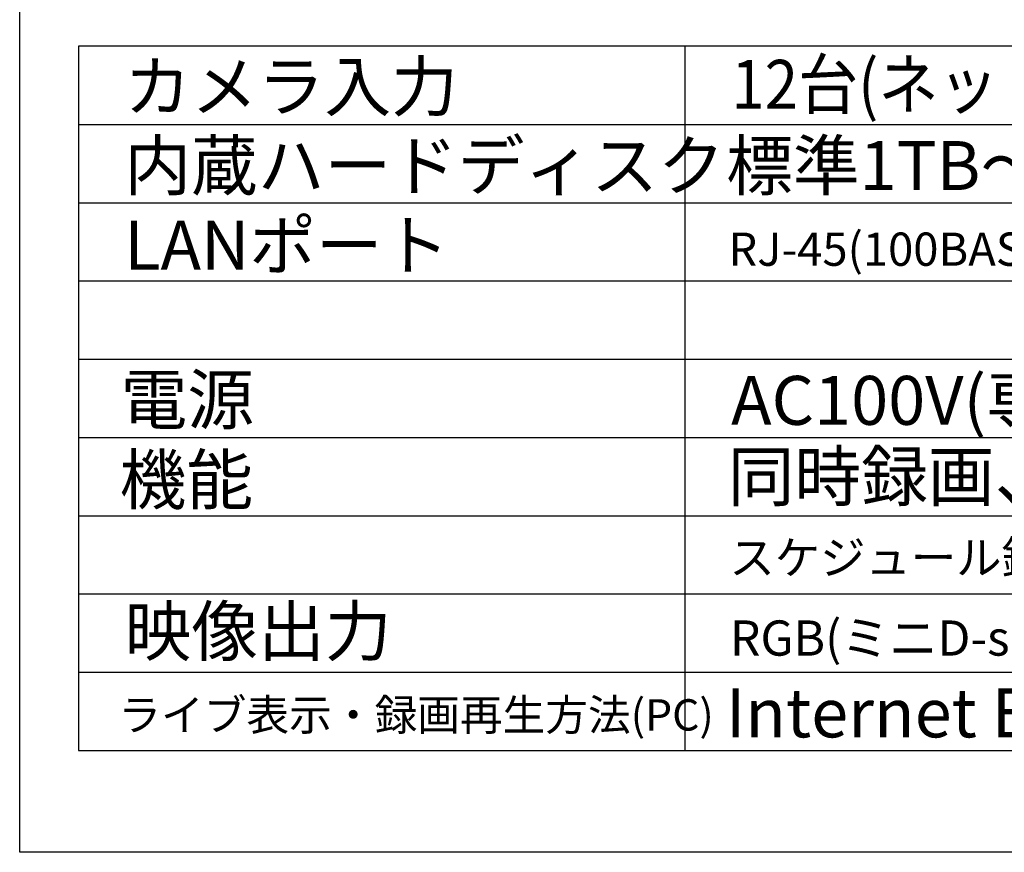
# Model space of a CAD drawing. Extents: x 27.2 to 127.2, y 28.5 to 128.5.
# Drawn here: x 27.2 to 77.6, y 28.5 to 71.1 of the extents above; entities that cross this region are included whole.
import ezdxf

# ---------------------------------------------------------------- set-up
doc = ezdxf.new("R2010")
doc.units = 0
doc.layers.get('0').update_dxf_attribs({"linetype": 'CONTINUOUS'})
doc.styles.add('STD', font='txt', dxfattribs={"height": 2.5, "bigfont": 'bigfont'})

msp = doc.modelspace()

# ---------------------------------------------------------------- linework, layer by layer
for p, q in [((27.223, 28.513), (27.223, 120.513)), ((124.223, 69.718), (30.223, 69.718)), ((30.223, 69.718), (30.223, 33.718)), ((61.223, 69.718), (61.223, 33.718)), ((30.223, 65.718), (124.223, 65.718)), ((30.223, 61.718), (124.223, 61.718)), ((30.223, 57.718), (124.223, 57.718)), ((30.223, 53.718), (124.223, 53.718)), ((30.223, 49.718), (124.223, 49.718)), ((30.223, 45.718), (124.223, 45.718)), ((30.223, 41.718), (124.223, 41.718)), ((30.223, 37.718), (124.223, 37.718)), ((30.223, 33.718), (124.223, 33.718)), ((127.223, 28.513), (27.223, 28.513))]:
    msp.add_line(p, q)

# ---------------------------------------------------------------- texts
at = {"style": 'STD'}
for s, height, p in [('カメラ入力', 2.5, (32.57, 66.407)), ('内蔵ハードディスク', 2.5, (32.57, 62.368)), ('標準1TB～最大3TB(RAID5)', 2.5, (63.344, 62.368)), ('LANポート', 2.5, (32.57, 58.294)), ('RJ-45(100BASE-TX / 1000BASE-T,自動切替)×2', 1.7, (63.458, 58.493)), ('電源', 2.5, (32.381, 50.404)), ('AC100V(専用電源アダプタにより供給)', 2.5, (63.591, 50.364)), ('同時録画、再生可能、音声録音（12台)', 2.5, (63.422, 46.479)), ('機能', 2.5, (32.332, 46.309)), ('スケジュール録画、イベント録画、ワンタッチバックアップ', 1.7, (63.507, 42.726)), ('映像出力', 2.5, (32.592, 38.566)), ('RGB(ミニD-sub15ピン) 出力解像度 1920×1080', 1.8, (63.537, 38.566)), ('Internet Explorerにより', 2.5, (63.323, 34.389)), ('ライブ表示・録画再生方法(PC)', 1.6, (32.267, 34.738))]:
    msp.add_text(s, height=height, dxfattribs=at).set_placement(p)
at = {"style": 'STD', "width": 0.9}
msp.add_text('12台(ネットワーク経由)', height=2.5, dxfattribs=at).set_placement((63.611, 66.518))

doc.saveas('drawing.dxf')
